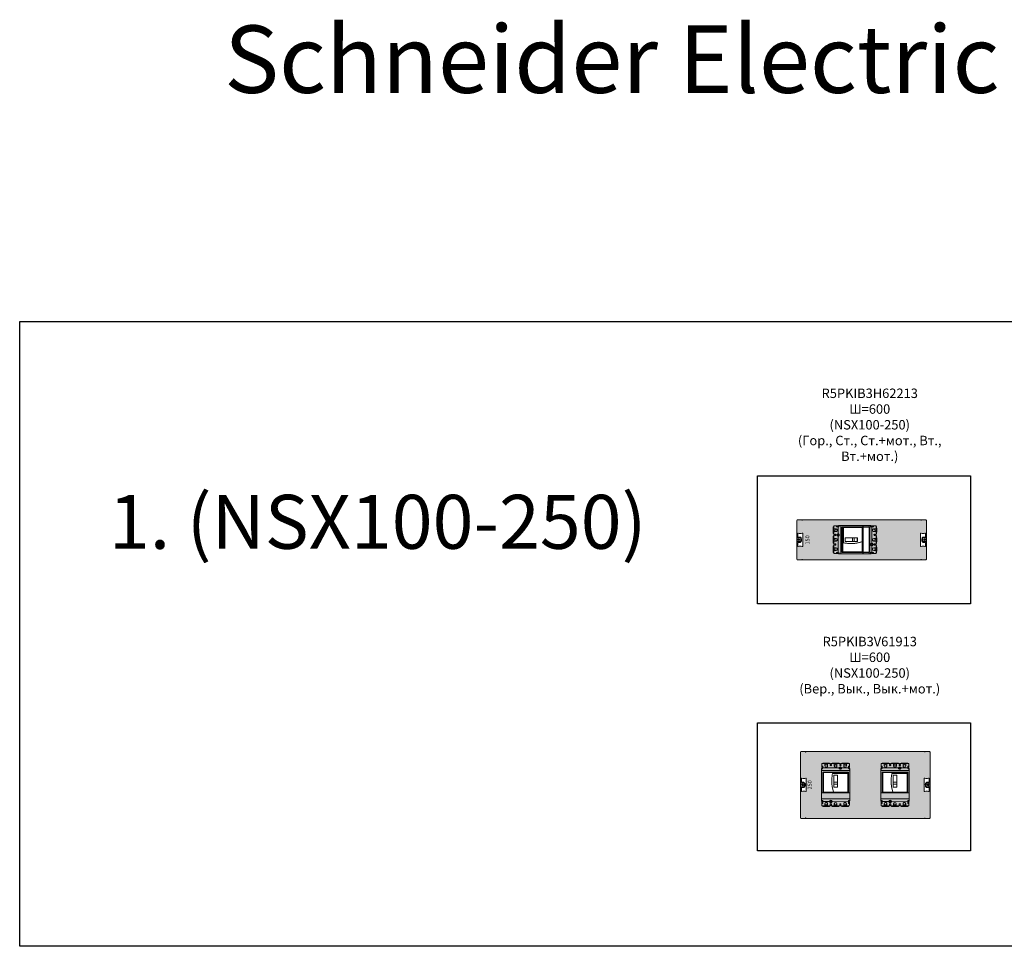
# Model space of a CAD drawing. Units: millimetres. Extents: x 11542 to 18277, y -1315 to 6725.
# Drawn here: x 11542 to 15191, y 3290 to 6725 of the extents above; entities that cross this region are included whole.
import ezdxf

# ---------------------------------------------------------------- set-up
doc = ezdxf.new("R2010")
doc.units = ezdxf.units.MM
doc.layers.add('Закрытия', color=254, linetype='Continuous', lineweight=25, transparency=0.3)
doc.layers.add('Надписи', color=252, linetype='Continuous', lineweight=25, transparency=0.4)
doc.layers.add('Контур', color=253, linetype='Continuous', lineweight=25)
doc.styles.add('MtXpl_Times_New_Roma', font='times.ttf')

# ---------------------------------------------------------------- blocks, each defined once
blk = doc.blocks.new('R5PKIB3H62213')
at = {"layer": 'Закрытия'}
h = blk.add_hatch(color=256, dxfattribs=at)
h.dxf.hatch_style = 1
h.set_gradient(color1=(203, 208, 204), color2=(203, 208, 204), tint=1)
h.paths.add_polyline_path([(14883.1, 4722.9), (14883.1, 4724.7), (14883.1, 4725.2), (14883.6, 4725.2), (14883.6, 4722.9), (14901.1, 4722.9), (14903.1, 4724.9), (14903.1, 4868.9), (14901.1, 4870.9), (14883.6, 4870.9), (14883.6, 4868.7), (14883.1, 4868.7), (14883.1, 4869.2), (14883.1, 4870.9), (14442.1, 4870.9), (14442.1, 4869.2), (14442.1, 4868.7), (14441.6, 4868.7), (14441.6, 4870.9), (14424.1, 4870.9), (14422.1, 4868.9), (14422.1, 4724.9), (14424.1, 4722.9), (14441.6, 4722.9), (14441.6, 4725.2), (14442.1, 4725.2), (14442.1, 4724.7), (14442.1, 4722.9)])
h.paths.add_polyline_path([(14590.1, 4844.4), (14692.1, 4844.4), (14692.1, 4749.4), (14590.1, 4749.4)], flags=16)
h.paths.add_polyline_path([(14444.2, 4771.9), (14442, 4771.9, 0.241513), (14427.9, 4771.9), (14425.8, 4771.9), (14425.8, 4786.9), (14432.9, 4786.9), (14434.2, 4787.1), (14435.6, 4787.7), (14436.8, 4788.6), (14437.9, 4789.9), (14438.7, 4791.4), (14439.4, 4793.1), (14439.8, 4795), (14439.9, 4796.9), (14439.8, 4798.9), (14439.4, 4800.8), (14438.7, 4802.5), (14437.9, 4804), (14436.8, 4805.3), (14435.6, 4806.2), (14434.2, 4806.7), (14432.9, 4806.9), (14425.8, 4806.9), (14425.8, 4821.9), (14427.9, 4821.9, 0.241513), (14442, 4821.9), (14444.2, 4821.9)], flags=16)
h.paths.add_polyline_path([(14435.6, 4790.2), (14424.1, 4790.2, -0.413659), (14423.1, 4791.2), (14423.1, 4802.7, -0.414731), (14424.1, 4803.7), (14435.6, 4803.7, -0.41433), (14436.6, 4802.7), (14436.6, 4791.2, -0.414135)], flags=16)
h.paths.add_polyline_path([(14426.9, 4796.9, -1), (14432.9, 4796.9, -1)], flags=16)
h.paths.add_polyline_path([(14432.4, 4796.4), (14430.4, 4796.4), (14430.4, 4794.4), (14429.4, 4794.4), (14429.4, 4796.4), (14427.4, 4796.4), (14427.4, 4797.4), (14429.4, 4797.4), (14429.4, 4799.4), (14430.4, 4799.4), (14430.4, 4797.4), (14432.4, 4797.4)], flags=0)
h.paths.add_polyline_path([(14880.9, 4821.9), (14883.1, 4821.9, 0.241513), (14897.2, 4821.9), (14899.3, 4821.9), (14899.3, 4806.9), (14892.2, 4806.9), (14890.9, 4806.7), (14889.5, 4806.2), (14888.3, 4805.3), (14887.2, 4804), (14886.4, 4802.5), (14885.7, 4800.8), (14885.3, 4798.9), (14885.2, 4796.9), (14885.3, 4795), (14885.7, 4793.1), (14886.4, 4791.4), (14887.2, 4789.9), (14888.3, 4788.6), (14889.5, 4787.7), (14890.9, 4787.1), (14892.2, 4786.9), (14899.3, 4786.9), (14899.3, 4771.9), (14897.2, 4771.9, 0.241513), (14883.1, 4771.9), (14880.9, 4771.9)], flags=16)
h.paths.add_polyline_path([(14888.6, 4791.2), (14888.6, 4802.7, -0.414097), (14889.6, 4803.7), (14901.1, 4803.7, -0.41433), (14902.1, 4802.7), (14902.1, 4791.2, -0.414135), (14901.1, 4790.2), (14889.6, 4790.2, -0.414292), (14888.6, 4791.2)], flags=16)
h.paths.add_polyline_path([(14898.4, 4796.9, -1), (14892.4, 4796.9, -1)], flags=16)
h.paths.add_polyline_path([(14892.9, 4796.4), (14892.9, 4797.4), (14894.9, 4797.4), (14894.9, 4799.4), (14895.9, 4799.4), (14895.9, 4797.4), (14897.9, 4797.4), (14897.9, 4796.4), (14895.9, 4796.4), (14895.9, 4794.4), (14894.9, 4794.4), (14894.9, 4796.4)], flags=0)
at = {"layer": 'Контур', "linetype": 'Continuous', "lineweight": 15}
for p, q in [((14424.1, 4870.9), (14422.1, 4868.9)), ((14422.1, 4868.9), (14422.1, 4724.9)), ((14441.6, 4870.9), (14424.1, 4870.9)), ((14441.6, 4870.9), (14441.6, 4868.7)), ((14441.6, 4868.7), (14442.1, 4868.7)), ((14883.1, 4870.9), (14442.1, 4870.9)), ((14442.1, 4869.2), (14442.1, 4870.9)), ((14442.1, 4868.7), (14442.1, 4869.2)), ((14883.1, 4870.9), (14883.1, 4869.2)), ((14883.1, 4869.2), (14883.1, 4868.7)), ((14883.1, 4868.7), (14883.6, 4868.7)), ((14883.6, 4868.7), (14883.6, 4870.9)), ((14901.1, 4870.9), (14883.6, 4870.9)), ((14903.1, 4868.9), (14901.1, 4870.9)), ((14903.1, 4724.9), (14903.1, 4868.9)), ((14425.8, 4806.9), (14425.8, 4821.9)), ((14425.8, 4821.9), (14427.9, 4821.9)), ((14442, 4821.9), (14444.2, 4821.9)), ((14444.2, 4821.9), (14444.2, 4771.9)), ((14880.9, 4771.9), (14880.9, 4821.9)), ((14880.9, 4821.9), (14883.1, 4821.9)), ((14897.2, 4821.9), (14899.3, 4821.9)), ((14899.3, 4821.9), (14899.3, 4806.9)), ((14423.1, 4791.2), (14423.1, 4802.7)), ((14424.1, 4803.7), (14435.6, 4803.7)), ((14435.6, 4790.2), (14424.1, 4790.2)), ((14432.9, 4806.9), (14425.8, 4806.9)), ((14425.8, 4771.9), (14425.8, 4786.9)), ((14425.8, 4786.9), (14432.9, 4786.9)), ((14429.4, 4797.4), (14427.4, 4797.4)), ((14427.4, 4797.4), (14427.4, 4796.4)), ((14427.4, 4796.4), (14429.4, 4796.4)), ((14430.4, 4799.4), (14429.4, 4799.4)), ((14429.4, 4799.4), (14429.4, 4797.4)), ((14429.4, 4796.4), (14429.4, 4794.4)), ((14429.4, 4794.4), (14430.4, 4794.4)), ((14430.4, 4797.4), (14430.4, 4799.4)), ((14432.4, 4797.4), (14430.4, 4797.4)), ((14430.4, 4796.4), (14432.4, 4796.4)), ((14430.4, 4794.4), (14430.4, 4796.4)), ((14432.4, 4796.4), (14432.4, 4797.4)), ((14436.6, 4802.7), (14436.6, 4791.2)), ((14888.6, 4791.2), (14888.6, 4802.7)), ((14889.6, 4803.7), (14901.1, 4803.7)), ((14901.1, 4790.2), (14889.6, 4790.2)), ((14899.3, 4806.9), (14892.2, 4806.9)), ((14892.2, 4786.9), (14899.3, 4786.9)), ((14892.9, 4797.4), (14892.9, 4796.4)), ((14894.9, 4797.4), (14892.9, 4797.4)), ((14892.9, 4796.4), (14894.9, 4796.4)), ((14895.9, 4799.4), (14894.9, 4799.4)), ((14894.9, 4799.4), (14894.9, 4797.4)), ((14894.9, 4796.4), (14894.9, 4794.4)), ((14894.9, 4794.4), (14895.9, 4794.4)), ((14895.9, 4797.4), (14895.9, 4799.4)), ((14897.9, 4797.4), (14895.9, 4797.4)), ((14895.9, 4796.4), (14897.9, 4796.4)), ((14895.9, 4794.4), (14895.9, 4796.4)), ((14897.9, 4796.4), (14897.9, 4797.4)), ((14899.3, 4786.9), (14899.3, 4771.9)), ((14902.1, 4802.7), (14902.1, 4791.2)), ((14427.9, 4771.9), (14425.8, 4771.9)), ((14444.2, 4771.9), (14442, 4771.9)), ((14883.1, 4771.9), (14880.9, 4771.9)), ((14899.3, 4771.9), (14897.2, 4771.9)), ((14422.1, 4724.9), (14424.1, 4722.9)), ((14424.1, 4722.9), (14441.6, 4722.9)), ((14442.1, 4725.2), (14441.6, 4725.2)), ((14441.6, 4725.2), (14441.6, 4722.9)), ((14442.1, 4724.7), (14442.1, 4725.2)), ((14442.1, 4722.9), (14442.1, 4724.7)), ((14442.1, 4722.9), (14883.1, 4722.9)), ((14883.6, 4725.2), (14883.1, 4725.2)), ((14883.1, 4725.2), (14883.1, 4724.7)), ((14883.1, 4724.7), (14883.1, 4722.9)), ((14883.6, 4722.9), (14883.6, 4725.2)), ((14883.6, 4722.9), (14901.1, 4722.9)), ((14901.1, 4722.9), (14903.1, 4724.9))]:
    blk.add_line(p, q, dxfattribs=at)
at = {"layer": 'Контур'}
blk.add_lwpolyline([(14590.1, 4844.4), (14692.1, 4844.4), (14692.1, 4749.4), (14590.1, 4749.4)], close=True, dxfattribs=at)
at = {"layer": 'Контур', "linetype": 'Continuous', "lineweight": 15, "flags": 128}
for points in [[(14432.9, 4786.9), (14434.2, 4787.1), (14435.6, 4787.7), (14436.8, 4788.6), (14437.9, 4789.9), (14438.7, 4791.4), (14439.4, 4793.1), (14439.8, 4795), (14439.9, 4796.9), (14439.8, 4798.9), (14439.4, 4800.8), (14438.7, 4802.5), (14437.9, 4804), (14436.8, 4805.3), (14435.6, 4806.2), (14434.2, 4806.7), (14432.9, 4806.9)], [(14892.2, 4806.9), (14890.9, 4806.7), (14889.5, 4806.2), (14888.3, 4805.3), (14887.2, 4804), (14886.4, 4802.5), (14885.7, 4800.8), (14885.3, 4798.9), (14885.2, 4796.9), (14885.3, 4795), (14885.7, 4793.1), (14886.4, 4791.4), (14887.2, 4789.9), (14888.3, 4788.6), (14889.5, 4787.7), (14890.9, 4787.1), (14892.2, 4786.9)]]:
    blk.add_lwpolyline(points, dxfattribs=at)
at = {"layer": 'Контур', "linetype": 'Continuous', "lineweight": 15}
for centre in [(14429.9, 4796.9), (14895.4, 4796.9)]:
    blk.add_circle(centre, 3, dxfattribs=at)
for centre, radius, start, end in [((14435, 4835.7), 15.5, 242.8447, 297.1553), ((14890.1, 4835.7), 15.5, 242.8447, 297.1553), ((14424.1, 4802.7), 1, 90, 180), ((14424.1, 4791.2), 1, 180, 270), ((14435.6, 4802.7), 1, 0, 90), ((14435.6, 4791.2), 1, 270, 0), ((14889.6, 4802.7), 1, 90, 180), ((14889.6, 4791.2), 1, 180, 270), ((14901.1, 4802.7), 1, 0, 90), ((14901.1, 4791.2), 1, 270, 0), ((14435, 4758.2), 15.5, 62.8447, 117.1553), ((14890.1, 4758.2), 15.5, 62.8447, 117.1553)]:
    blk.add_arc(centre, radius, start, end, dxfattribs=at)
at = {"layer": 'Надписи', "style": 'MtXpl_Times_New_Roma'}
blk.add_text('150', height=15, rotation=90, dxfattribs=at).set_placement((14469, 4779.4))
blk = doc.blocks.new('R5PKIB3V61913')
at = {"layer": 'Закрытия'}
h = blk.add_hatch(color=256, dxfattribs=at)
h.dxf.hatch_style = 1
h.set_gradient(color1=(203, 208, 204), color2=(203, 208, 204), tint=1)
h.paths.add_polyline_path([(14896.4, 3764), (14896.4, 3765.7), (14896.4, 3766.2), (14896.9, 3766.2), (14896.9, 3764), (14914.4, 3764), (14916.4, 3766), (14916.4, 4010), (14914.4, 4012), (14896.9, 4012), (14896.9, 4009.8), (14896.4, 4009.8), (14896.4, 4010.3), (14896.4, 4012), (14455.4, 4012), (14455.4, 4010.3), (14455.4, 4009.8), (14454.9, 4009.8), (14454.9, 4012), (14437.4, 4012), (14435.4, 4010), (14435.4, 3766), (14437.4, 3764), (14454.9, 3764), (14454.9, 3766.2), (14455.4, 3766.2), (14455.4, 3765.7), (14455.4, 3764)])
h.paths.add_polyline_path([(14738.4, 3899.7), (14738.9, 3899.7), (14738.9, 3900.5), (14738.4, 3900.5), (14738.4, 3935.5), (14785.5, 3935.5), (14785.5, 3935), (14786.3, 3935), (14786.3, 3935.5), (14833.4, 3935.5), (14833.4, 3900.5), (14832.9, 3900.5), (14832.9, 3899.7), (14833.4, 3899.7), (14833.4, 3858.5), (14786.3, 3858.5), (14786.3, 3859), (14785.5, 3859), (14785.5, 3858.5), (14738.4, 3858.5)], flags=16)
h.paths.add_polyline_path([(14613.4, 3858.5), (14566.3, 3858.5), (14566.3, 3859), (14565.5, 3859), (14565.5, 3858.5), (14518.4, 3858.5), (14518.4, 3899.7), (14518.9, 3899.7), (14518.9, 3900.5), (14518.4, 3900.5), (14518.4, 3935.5), (14565.5, 3935.5), (14565.5, 3935), (14566.3, 3935), (14566.3, 3935.5), (14613.4, 3935.5), (14613.4, 3900.5), (14612.9, 3900.5), (14612.9, 3899.7), (14613.4, 3899.7)], flags=16)
h.paths.add_polyline_path([(14894.3, 3913), (14896.4, 3913, 0.241513), (14910.5, 3913), (14912.7, 3913), (14912.7, 3898), (14905.6, 3898), (14904.2, 3897.8), (14902.9, 3897.2), (14901.7, 3896.3), (14900.6, 3895.1), (14899.7, 3893.5), (14899.1, 3891.8), (14898.7, 3889.9), (14898.5, 3888), (14898.7, 3886), (14899.1, 3884.2), (14899.7, 3882.4), (14900.6, 3880.9), (14901.7, 3879.7), (14902.9, 3878.7), (14904.2, 3878.2), (14905.6, 3878), (14912.7, 3878), (14912.7, 3863), (14910.5, 3863, 0.241513), (14896.4, 3863), (14894.3, 3863)], flags=16)
h.paths.add_polyline_path([(14901.9, 3882.2), (14901.9, 3893.7, -0.414097), (14902.9, 3894.7), (14914.4, 3894.7, -0.41433), (14915.4, 3893.7), (14915.4, 3882.2, -0.414135), (14914.4, 3881.2), (14902.9, 3881.2, -0.414292), (14901.9, 3882.2)], flags=16)
h.paths.add_polyline_path([(14911.7, 3888, -1), (14905.7, 3888, -1)], flags=16)
h.paths.add_polyline_path([(14906.2, 3887.5), (14906.2, 3888.5), (14908.2, 3888.5), (14908.2, 3890.5), (14909.2, 3890.5), (14909.2, 3888.5), (14911.2, 3888.5), (14911.2, 3887.5), (14909.2, 3887.5), (14909.2, 3885.5), (14908.2, 3885.5), (14908.2, 3887.5)], flags=0)
h.paths.add_polyline_path([(14457.5, 3863), (14455.4, 3863, 0.241513), (14441.2, 3863), (14439.1, 3863), (14439.1, 3878), (14446.2, 3878), (14447.6, 3878.2), (14448.9, 3878.7), (14450.1, 3879.7), (14451.2, 3880.9), (14452.1, 3882.4), (14452.7, 3884.2), (14453.1, 3886), (14453.3, 3888), (14453.1, 3889.9), (14452.7, 3891.8), (14452.1, 3893.5), (14451.2, 3895.1), (14450.1, 3896.3), (14448.9, 3897.2), (14447.6, 3897.8), (14446.2, 3898), (14439.1, 3898), (14439.1, 3913), (14441.2, 3913, 0.241513), (14455.4, 3913), (14457.5, 3913)], flags=16)
h.paths.add_polyline_path([(14448.9, 3881.2), (14437.4, 3881.2, -0.413659), (14436.4, 3882.2), (14436.4, 3893.7, -0.414731), (14437.4, 3894.7), (14448.9, 3894.7, -0.41433), (14449.9, 3893.7), (14449.9, 3882.2, -0.414135)], flags=16)
h.paths.add_polyline_path([(14440.2, 3888, -1), (14446.2, 3888, -1)], flags=16)
h.paths.add_polyline_path([(14445.7, 3887.5), (14443.7, 3887.5), (14443.7, 3885.5), (14442.7, 3885.5), (14442.7, 3887.5), (14440.7, 3887.5), (14440.7, 3888.5), (14442.7, 3888.5), (14442.7, 3890.5), (14443.7, 3890.5), (14443.7, 3888.5), (14445.7, 3888.5)], flags=0)
at = {"layer": 'Контур', "linetype": 'Continuous', "lineweight": 15}
for p, q in [((14437.4, 4012), (14435.4, 4010)), ((14435.4, 4010), (14435.4, 3766)), ((14454.9, 4012), (14437.4, 4012)), ((14454.9, 4012), (14454.9, 4009.8)), ((14454.9, 4009.8), (14455.4, 4009.8)), ((14896.4, 4012), (14455.4, 4012)), ((14455.4, 4010.3), (14455.4, 4012)), ((14455.4, 4009.8), (14455.4, 4010.3)), ((14896.4, 4012), (14896.4, 4010.3)), ((14896.4, 4010.3), (14896.4, 4009.8)), ((14896.4, 4009.8), (14896.9, 4009.8)), ((14896.9, 4009.8), (14896.9, 4012)), ((14914.4, 4012), (14896.9, 4012)), ((14916.4, 4010), (14914.4, 4012)), ((14916.4, 3766), (14916.4, 4010)), ((14439.1, 3898), (14439.1, 3913)), ((14439.1, 3913), (14441.2, 3913)), ((14455.4, 3913), (14457.5, 3913)), ((14457.5, 3913), (14457.5, 3863)), ((14565.5, 3935.5), (14518.4, 3935.5)), ((14518.4, 3935.5), (14518.4, 3900.5)), ((14565.5, 3935), (14565.5, 3935.5)), ((14566.3, 3935), (14565.5, 3935)), ((14613.4, 3935.5), (14566.3, 3935.5)), ((14566.3, 3935.5), (14566.3, 3935)), ((14613.4, 3900.5), (14613.4, 3935.5)), ((14738.4, 3935.5), (14738.4, 3900.5)), ((14785.5, 3935.5), (14738.4, 3935.5)), ((14785.5, 3935), (14785.5, 3935.5)), ((14786.3, 3935), (14785.5, 3935)), ((14786.3, 3935.5), (14786.3, 3935)), ((14833.4, 3935.5), (14786.3, 3935.5)), ((14833.4, 3900.5), (14833.4, 3935.5)), ((14894.3, 3863), (14894.3, 3913)), ((14894.3, 3913), (14896.4, 3913)), ((14910.5, 3913), (14912.7, 3913)), ((14912.7, 3913), (14912.7, 3898)), ((14436.4, 3882.2), (14436.4, 3893.7)), ((14437.4, 3894.7), (14448.9, 3894.7)), ((14448.9, 3881.2), (14437.4, 3881.2)), ((14446.2, 3898), (14439.1, 3898)), ((14439.1, 3863), (14439.1, 3878)), ((14439.1, 3878), (14446.2, 3878)), ((14442.7, 3888.5), (14440.7, 3888.5)), ((14440.7, 3888.5), (14440.7, 3887.5)), ((14440.7, 3887.5), (14442.7, 3887.5)), ((14443.7, 3890.5), (14442.7, 3890.5)), ((14442.7, 3890.5), (14442.7, 3888.5)), ((14442.7, 3887.5), (14442.7, 3885.5)), ((14442.7, 3885.5), (14443.7, 3885.5)), ((14443.7, 3888.5), (14443.7, 3890.5)), ((14445.7, 3888.5), (14443.7, 3888.5)), ((14443.7, 3887.5), (14445.7, 3887.5)), ((14443.7, 3885.5), (14443.7, 3887.5)), ((14445.7, 3887.5), (14445.7, 3888.5)), ((14449.9, 3893.7), (14449.9, 3882.2)), ((14518.4, 3900.5), (14518.9, 3900.5)), ((14518.9, 3899.7), (14518.4, 3899.7)), ((14518.4, 3899.7), (14518.4, 3858.5)), ((14518.9, 3900.5), (14518.9, 3899.7)), ((14612.9, 3899.7), (14612.9, 3900.5)), ((14612.9, 3900.5), (14613.4, 3900.5)), ((14613.4, 3899.7), (14612.9, 3899.7)), ((14613.4, 3858.5), (14613.4, 3899.7)), ((14738.4, 3900.5), (14738.9, 3900.5)), ((14738.4, 3899.7), (14738.4, 3858.5)), ((14738.9, 3899.7), (14738.4, 3899.7)), ((14738.9, 3900.5), (14738.9, 3899.7)), ((14832.9, 3899.7), (14832.9, 3900.5)), ((14832.9, 3900.5), (14833.4, 3900.5)), ((14833.4, 3899.7), (14832.9, 3899.7)), ((14833.4, 3858.5), (14833.4, 3899.7)), ((14901.9, 3882.2), (14901.9, 3893.7)), ((14902.9, 3894.7), (14914.4, 3894.7)), ((14914.4, 3881.2), (14902.9, 3881.2)), ((14912.7, 3898), (14905.6, 3898)), ((14905.6, 3878), (14912.7, 3878)), ((14906.2, 3888.5), (14906.2, 3887.5)), ((14908.2, 3888.5), (14906.2, 3888.5)), ((14906.2, 3887.5), (14908.2, 3887.5)), ((14909.2, 3890.5), (14908.2, 3890.5)), ((14908.2, 3890.5), (14908.2, 3888.5)), ((14908.2, 3887.5), (14908.2, 3885.5)), ((14908.2, 3885.5), (14909.2, 3885.5)), ((14909.2, 3888.5), (14909.2, 3890.5)), ((14911.2, 3888.5), (14909.2, 3888.5)), ((14909.2, 3887.5), (14911.2, 3887.5)), ((14909.2, 3885.5), (14909.2, 3887.5)), ((14911.2, 3887.5), (14911.2, 3888.5)), ((14912.7, 3878), (14912.7, 3863)), ((14915.4, 3893.7), (14915.4, 3882.2)), ((14441.2, 3863), (14439.1, 3863)), ((14457.5, 3863), (14455.4, 3863)), ((14518.4, 3858.5), (14565.5, 3858.5)), ((14565.5, 3858.5), (14565.5, 3859)), ((14565.5, 3859), (14566.3, 3859)), ((14566.3, 3859), (14566.3, 3858.5)), ((14566.3, 3858.5), (14613.4, 3858.5)), ((14738.4, 3858.5), (14785.5, 3858.5)), ((14785.5, 3858.5), (14785.5, 3859)), ((14785.5, 3859), (14786.3, 3859)), ((14786.3, 3859), (14786.3, 3858.5)), ((14786.3, 3858.5), (14833.4, 3858.5)), ((14896.4, 3863), (14894.3, 3863)), ((14912.7, 3863), (14910.5, 3863)), ((14435.4, 3766), (14437.4, 3764)), ((14437.4, 3764), (14454.9, 3764)), ((14455.4, 3766.2), (14454.9, 3766.2)), ((14454.9, 3766.2), (14454.9, 3764)), ((14455.4, 3765.7), (14455.4, 3766.2)), ((14455.4, 3764), (14455.4, 3765.7)), ((14455.4, 3764), (14896.4, 3764)), ((14896.9, 3766.2), (14896.4, 3766.2)), ((14896.4, 3766.2), (14896.4, 3765.7)), ((14896.4, 3765.7), (14896.4, 3764)), ((14896.9, 3764), (14896.9, 3766.2)), ((14896.9, 3764), (14914.4, 3764)), ((14914.4, 3764), (14916.4, 3766))]:
    blk.add_line(p, q, dxfattribs=at)
at = {"layer": 'Контур', "linetype": 'Continuous', "lineweight": 15, "flags": 128}
for points in [[(14446.2, 3878), (14447.6, 3878.2), (14448.9, 3878.7), (14450.1, 3879.7), (14451.2, 3880.9), (14452.1, 3882.4), (14452.7, 3884.2), (14453.1, 3886), (14453.3, 3888), (14453.1, 3889.9), (14452.7, 3891.8), (14452.1, 3893.5), (14451.2, 3895.1), (14450.1, 3896.3), (14448.9, 3897.2), (14447.6, 3897.8), (14446.2, 3898)], [(14905.6, 3898), (14904.2, 3897.8), (14902.9, 3897.2), (14901.7, 3896.3), (14900.6, 3895.1), (14899.7, 3893.5), (14899.1, 3891.8), (14898.7, 3889.9), (14898.5, 3888), (14898.7, 3886), (14899.1, 3884.2), (14899.7, 3882.4), (14900.6, 3880.9), (14901.7, 3879.7), (14902.9, 3878.7), (14904.2, 3878.2), (14905.6, 3878)]]:
    blk.add_lwpolyline(points, dxfattribs=at)
at = {"layer": 'Контур', "linetype": 'Continuous', "lineweight": 15}
for centre in [(14443.2, 3888), (14908.7, 3888)]:
    blk.add_circle(centre, 3, dxfattribs=at)
for centre, radius, start, end in [((14448.3, 3926.8), 15.5, 242.8447, 297.1553), ((14903.5, 3926.8), 15.5, 242.8447, 297.1553), ((14437.4, 3893.7), 1, 90, 180), ((14437.4, 3882.2), 1, 180, 270), ((14448.9, 3893.7), 1, 0, 90), ((14448.9, 3882.2), 1, 270, 0), ((14902.9, 3893.7), 1, 90, 180), ((14902.9, 3882.2), 1, 180, 270), ((14914.4, 3893.7), 1, 0, 90), ((14914.4, 3882.2), 1, 270, 0), ((14448.3, 3849.2), 15.5, 62.8447, 117.1553), ((14903.5, 3849.2), 15.5, 62.8447, 117.1553)]:
    blk.add_arc(centre, radius, start, end, dxfattribs=at)
at = {"layer": 'Надписи', "style": 'MtXpl_Times_New_Roma'}
for s, p in [('50', (14477.7, 3882.5)), ('2', (14477.7, 3871.4))]:
    blk.add_text(s, height=15, rotation=90, dxfattribs=at).set_placement(p)
blk = doc.blocks.new('A$C5C8938BB')
at = {"color": 0, "linetype": 'Continuous', "lineweight": 0}
for p, q in [((53.3, 150.8), (53.8, 150.8)), ((53.3, 145.4), (53.3, 150.8)), ((53.9, 156.9), (53.8, 150.8)), ((64.7, 156.9), (53.9, 156.9)), ((55.7, 145.4), (55.7, 147.4)), ((55.7, 147.4), (57.2, 147.4)), ((55.9, 157.9), (55.9, 156.9)), ((55.9, 157.9), (59.1, 157.9)), ((62.3, 158.8), (57.2, 158.8)), ((57.2, 157.9), (57.2, 158.8)), ((57.2, 147.4), (57.2, 140.9)), ((59.1, 157.9), (59.1, 156.9)), ((65.7, 157.9), (59.1, 157.9)), ((62.3, 159.1), (62.3, 157.9)), ((62.3, 159.1), (77, 159.1)), ((64.7, 156.9), (64.7, 148.4)), ((64.7, 156.9), (74.7, 156.9)), ((65.7, 157.9), (65.7, 158.1)), ((73.7, 158.1), (65.7, 158.1)), ((65.7, 157.9), (65.7, 156.9)), ((73.7, 157.9), (73.7, 158.1)), ((80.3, 157.9), (73.7, 157.9)), ((73.7, 157.9), (73.7, 156.9)), ((85.9, 156.9), (74.7, 156.9)), ((74.7, 156.9), (74.7, 148.4)), ((77, 159.1), (77, 157.9)), ((82.2, 158.8), (77, 158.8)), ((80.3, 157.9), (83.5, 157.9)), ((80.3, 157.9), (80.3, 156.9)), ((82.2, 158.8), (82.2, 157.9)), ((83.5, 157.9), (83.5, 156.9)), ((85.9, 156.9), (85.9, 153.6)), ((99.7, 156.9), (88.4, 156.9)), ((88.4, 156.9), (88.4, 153.6)), ((90.9, 157.9), (90.9, 156.9)), ((90.9, 157.9), (94.1, 157.9)), ((97.3, 158.8), (92.2, 158.8)), ((92.2, 157.9), (92.2, 158.8)), ((94.1, 157.9), (94.1, 156.9)), ((100.7, 157.9), (94.1, 157.9)), ((97.3, 159.1), (97.3, 157.9)), ((97.3, 159.1), (112, 159.1)), ((99.7, 156.9), (99.7, 148.4)), ((99.7, 156.9), (109.7, 156.9)), ((100.7, 157.9), (100.7, 158.1)), ((108.7, 158.1), (100.7, 158.1)), ((100.7, 157.9), (100.7, 156.9)), ((108.7, 157.9), (108.7, 158.1)), ((115.3, 157.9), (108.7, 157.9)), ((108.7, 157.9), (108.7, 156.9)), ((120.9, 156.9), (109.7, 156.9)), ((109.7, 156.9), (109.7, 148.4)), ((112, 159.1), (112, 157.9)), ((117.2, 158.8), (112, 158.8)), ((115.3, 157.9), (118.5, 157.9)), ((115.3, 157.9), (115.3, 156.9)), ((117.2, 158.8), (117.2, 157.9)), ((118.5, 157.9), (118.5, 156.9)), ((120.9, 156.9), (120.9, 153.6)), ((134.7, 156.9), (123.4, 156.9)), ((123.4, 156.9), (123.4, 153.6)), ((125.9, 157.9), (125.9, 156.9)), ((125.9, 157.9), (129.1, 157.9)), ((132.3, 158.8), (127.2, 158.8)), ((127.2, 157.9), (127.2, 158.8)), ((129.1, 157.9), (129.1, 156.9)), ((135.7, 157.9), (129.1, 157.9)), ((132.3, 159.1), (132.3, 157.9)), ((132.3, 159.1), (147, 159.1)), ((134.7, 156.9), (134.7, 148.4)), ((134.7, 156.9), (144.7, 156.9)), ((135.7, 157.9), (135.7, 158.1)), ((143.7, 158.1), (135.7, 158.1)), ((135.7, 157.9), (135.7, 156.9)), ((143.7, 157.9), (143.7, 158.1)), ((150.3, 157.9), (143.7, 157.9)), ((143.7, 157.9), (143.7, 156.9)), ((155.5, 156.9), (144.7, 156.9)), ((144.7, 156.9), (144.7, 148.4)), ((147, 159.1), (147, 157.9)), ((152.2, 158.8), (147, 158.8)), ((150.3, 157.9), (153.5, 157.9)), ((150.3, 157.9), (150.3, 156.9)), ((152.2, 158.8), (152.2, 157.9)), ((152.2, 147.4), (152.2, 140.9)), ((153.7, 147.4), (152.2, 147.4)), ((153.5, 157.9), (153.5, 156.9)), ((153.7, 145.4), (153.7, 147.4)), ((155.5, 156.9), (155.6, 150.8)), ((155.6, 150.8), (156.1, 150.8)), ((156.1, 150.8), (156.1, 145.4)), ((52.3, 136.4), (52.3, 138.3)), ((52.3, 48.4), (52.3, 136.4)), ((52.3, 136.4), (53.4, 136.4)), ((52.5, 136.3), (52.5, 130.9)), ((52.5, 48.9), (52.5, 130.9)), ((52.5, 130.9), (156.9, 130.9)), ((53.3, 145.4), (55.7, 145.4)), ((53.3, 145.4), (53.3, 143.3)), ((56.9, 140.9), (117.5, 140.9)), ((59.3, 123.9), (150.1, 123.9)), ((59.3, 123.9), (59.3, 123.6)), ((59.3, 51.2), (59.3, 123.6)), ((59.3, 123.6), (150.1, 123.6)), ((93.4, 120.9), (150.1, 120.9)), ((97.6, 69.5), (97.6, 114.7)), ((97.6, 114.7), (111.8, 114.7)), ((111.8, 114.7), (97.6, 114.7)), ((111.8, 69.5), (111.8, 114.7)), ((126.9, 140.9), (152.6, 140.9)), ((150.1, 123.9), (150.1, 123.6)), ((150.1, 123.6), (150.1, 120.9)), ((150.1, 51.3), (150.1, 120.9)), ((156.1, 145.4), (153.7, 145.4)), ((157.1, 136.4), (156, 136.4)), ((156.1, 145.4), (156.1, 143.3)), ((156.9, 136.3), (156.9, 130.9)), ((156.9, 130.9), (156.9, 48.9)), ((157.1, 138.3), (157.1, 136.4)), ((157.1, 136.4), (157.1, 48.4)), ((90.4, 93.1), (90.4, 93.1)), ((111.5, 87.9), (97.9, 87.9)), ((97.9, 85), (97.9, 87.9)), ((97.9, 81.1), (97.9, 85)), ((97.9, 81.1), (97.9, 69.6)), ((111.5, 81.1), (97.9, 81.1)), ((111.5, 85), (111.5, 87.9)), ((111.5, 81.1), (111.5, 85)), ((111.5, 81.1), (111.5, 69.6)), ((157.1, 48.4), (52.3, 48.4)), ((52.3, 48.4), (52.3, 25.9)), ((52.5, 48.9), (156.9, 48.9)), ((59.3, 51.2), (59.3, 50.9)), ((59.3, 51.2), (97.3, 51.2)), ((59.3, 50.9), (150.1, 50.9)), ((97.3, 51.3), (150.1, 51.3)), ((97.6, 69.5), (111.8, 69.5)), ((111.5, 69.6), (97.9, 69.6)), ((150.1, 51.3), (150.1, 50.9)), ((157.1, 48.4), (157.1, 25.9)), ((157.1, 25.9), (52.3, 25.9)), ((52.3, 20.4), (52.3, 18.5)), ((52.3, 25.9), (52.3, 20.4)), ((52.3, 20.4), (57.2, 20.4)), ((53.3, 11.4), (53.3, 13.6)), ((53.3, 11.4), (55.7, 11.4)), ((53.3, 11.4), (53.3, 6.1)), ((53.3, 6.1), (53.8, 6.1)), ((53.9, -0.1), (53.8, 6.1)), ((55.7, 9.4), (55.7, 11.4)), ((57.2, 9.4), (55.7, 9.4)), ((57.2, 15.9), (57.2, 20.4)), ((82.2, 15.9), (57.2, 15.9)), ((57.2, 15.9), (57.2, 9.4)), ((64.7, -0.1), (64.7, 8.4)), ((74.7, -0.1), (74.7, 8.4)), ((84.6, 16.5), (84.7, 15.2)), ((85.9, -0.1), (85.9, 3.2)), ((88.4, -0.1), (88.4, 3.2)), ((89.7, 15.3), (89.7, 16.5)), ((152.2, 15.9), (92.2, 15.9)), ((99.7, -0.1), (99.7, 8.4)), ((109.7, -0.1), (109.7, 8.4)), ((120.9, -0.1), (120.9, 3.2)), ((123.4, -0.1), (123.4, 3.2)), ((134.7, -0.1), (134.7, 8.4)), ((144.7, -0.1), (144.7, 8.4)), ((152.2, 15.9), (152.2, 20.4)), ((157.1, 20.4), (152.2, 20.4)), ((152.2, 15.9), (152.2, 9.4)), ((152.2, 9.4), (153.7, 9.4)), ((156.1, 11.4), (153.7, 11.4)), ((153.7, 9.4), (153.7, 11.4)), ((155.5, -0.1), (155.6, 6.1)), ((155.6, 6.1), (156.1, 6.1)), ((156.1, 11.4), (156.1, 13.6)), ((156.1, 6.1), (156.1, 11.4)), ((157.1, 25.9), (157.1, 20.4)), ((157.1, 18.5), (157.1, 20.4)), ((64.7, -0.1), (53.9, -0.1)), ((55.9, -1), (55.9, -0.1)), ((59.1, -1), (55.9, -1)), ((57.2, -2), (57.2, -1)), ((57.2, -2), (62.3, -2)), ((59.1, -1), (59.1, -0.1)), ((59.1, -1), (65.7, -1)), ((62.3, -2.3), (62.3, -1)), ((77, -2.3), (62.3, -2.3)), ((64.7, -0.1), (74.7, -0.1)), ((65.7, -1), (65.7, -0.1)), ((65.7, -1), (65.7, -1.3)), ((65.7, -1.3), (73.7, -1.3)), ((73.7, -1), (73.7, -0.1)), ((73.7, -1), (73.7, -1.3)), ((73.7, -1), (80.3, -1)), ((85.9, -0.1), (74.7, -0.1)), ((77, -2.3), (77, -1)), ((77, -2), (82.2, -2)), ((80.3, -1), (80.3, -0.1)), ((83.5, -1), (80.3, -1)), ((82.2, -1), (82.2, -2)), ((83.5, -1), (83.5, -0.1)), ((99.7, -0.1), (88.4, -0.1)), ((90.9, -1), (90.9, -0.1)), ((94.1, -1), (90.9, -1)), ((92.2, -2), (92.2, -1)), ((92.2, -2), (97.3, -2)), ((94.1, -1), (94.1, -0.1)), ((94.1, -1), (100.7, -1)), ((97.3, -2.3), (97.3, -1)), ((112, -2.3), (97.3, -2.3)), ((99.7, -0.1), (109.7, -0.1)), ((100.7, -1), (100.7, -0.1)), ((100.7, -1), (100.7, -1.3)), ((100.7, -1.3), (108.7, -1.3)), ((108.7, -1), (108.7, -0.1)), ((108.7, -1), (108.7, -1.3)), ((108.7, -1), (115.3, -1)), ((120.9, -0.1), (109.7, -0.1)), ((112, -2.3), (112, -1)), ((112, -2), (117.2, -2)), ((115.3, -1), (115.3, -0.1)), ((118.5, -1), (115.3, -1)), ((117.2, -1), (117.2, -2)), ((118.5, -1), (118.5, -0.1)), ((134.7, -0.1), (123.4, -0.1)), ((125.9, -1), (125.9, -0.1)), ((129.1, -1), (125.9, -1)), ((127.2, -2), (127.2, -1)), ((127.2, -2), (132.3, -2)), ((129.1, -1), (129.1, -0.1)), ((129.1, -1), (135.7, -1)), ((132.3, -2.3), (132.3, -1)), ((147, -2.3), (132.3, -2.3)), ((134.7, -0.1), (144.7, -0.1)), ((135.7, -1), (135.7, -0.1)), ((135.7, -1), (135.7, -1.3)), ((135.7, -1.3), (143.7, -1.3)), ((143.7, -1), (143.7, -0.1)), ((143.7, -1), (150.3, -1)), ((143.7, -1), (143.7, -1.3)), ((155.5, -0.1), (144.7, -0.1)), ((147, -2.3), (147, -1)), ((147, -2), (152.2, -2)), ((150.3, -1), (150.3, -0.1)), ((153.5, -1), (150.3, -1)), ((152.2, -1), (152.2, -2)), ((153.5, -1), (153.5, -0.1))]:
    blk.add_line(p, q, dxfattribs=at)
for centre, radius, start, end in [((69.7, 148.4), 5, 180, 0), ((69.7, 148.4), 4.75, 0, 180), ((69.7, 148.4), 4.75, 180, 0), ((87.2, 151.4), 2.5, 120.0003, 59.9997), ((104.7, 148.4), 5, 179.9559, 359.9559), ((104.7, 148.4), 4.75, 0, 180), ((104.7, 148.4), 4.75, 180, 0), ((122.2, 151.4), 2.5, 120.0006, 59.9994), ((139.7, 148.4), 5, 179.9997, 0.0003), ((139.7, 148.4), 4.75, 0, 180), ((139.7, 148.4), 4.75, 180, 0), ((52.2, 140.9), 2.6, 273.3142, 63.7413), ((122.2, 140.9), 4.75, 0.0071, 179.9929), ((122.2, 140.9), 2.55, 0, 180), ((122.2, 140.9), 2.55, 180, 0), ((157.2, 140.9), 2.6, 116.2581, 266.6864), ((52.2, 15.9), 2.6, 296.2587, 86.6858), ((69.7, 8.4), 5, 360, 180), ((69.7, 8.4), 4.75, 0, 180), ((69.7, 8.4), 4.75, 180, 0), ((87.2, 16.1), 5, 0, 180), ((87.2, 16.1), 5, 180, 182.1128), ((87.2, 16.1), 5, 182.1128, 357.8872), ((87.2, 16.5), 2.55, 0, 180), ((87.2, 15.3), 2.55, 183.6413, 360), ((87.2, 5.4), 2.5, 300.0003, 239.9997), ((87.2, 16.1), 5, 357.8872, 360), ((104.7, 8.4), 5, 0.0441, 180.0441), ((104.7, 8.4), 4.75, 0, 180), ((104.7, 8.4), 4.75, 180, 0), ((122.2, 5.4), 2.5, 300.0006, 239.9994), ((139.7, 8.4), 5, 359.9997, 180.0003), ((139.7, 8.4), 4.75, 0, 180), ((139.7, 8.4), 4.75, 180, 0), ((157.2, 15.9), 2.6, 93.3136, 243.7419)]:
    blk.add_arc(centre, radius, start, end, dxfattribs=at)
at = {"color": 0, "linetype": 'Continuous', "lineweight": 0, "extrusion": (2.22869e-16, -4.18021e-21, -1)}
blk.add_ellipse((221.4, 93.1), major_axis=(-131, 0), ratio=1, start_param=-0.32548, end_param=0, dxfattribs=at)
at = {"color": 0, "linetype": 'Continuous', "lineweight": 0}
for points, knots in [([(52.5, 136.3), (52.6, 136.3), (53, 136.3), (53.5, 136.4), (53.9, 136.6), (54.3, 136.7), (54.7, 137), (55.1, 137.3), (55.6, 137.7), (56, 138.2), (56.3, 138.7), (56.5, 139.1), (56.6, 139.5), (56.8, 139.9), (56.8, 140.4), (56.9, 140.7), (56.9, 140.9)], [0, 0, 0, 0, 0.0625, 0.125, 0.1875, 0.25, 0.3125, 0.375, 0.5, 0.625, 0.6875, 0.75, 0.8125, 0.875, 0.9375, 1, 1, 1, 1]), ([(117.5, 140.9), (117.5, 140.8), (117.5, 140.5), (117.6, 140.1), (117.7, 139.6), (117.9, 139.2), (118, 138.8), (118.3, 138.4), (118.6, 138), (118.9, 137.6), (119.3, 137.3), (119.6, 137), (120.1, 136.8), (120.5, 136.6), (120.9, 136.4), (121.3, 136.4), (121.6, 136.3), (121.8, 136.3), (122, 136.3), (122.1, 136.3), (122.2, 136.3), (122.3, 136.3), (122.4, 136.3), (122.6, 136.3), (122.8, 136.3), (123.1, 136.4), (123.5, 136.4), (123.9, 136.6), (124.3, 136.8), (124.8, 137), (125.1, 137.3), (125.5, 137.6), (125.8, 138), (126.1, 138.4), (126.4, 138.8), (126.5, 139.2), (126.7, 139.6), (126.8, 140.1), (126.9, 140.5), (126.9, 140.8), (126.9, 140.9)], [0, 0, 0, 0, 0.03125, 0.0625, 0.09375, 0.125, 0.15625, 0.1875, 0.21875, 0.25, 0.28125, 0.3125, 0.34375, 0.375, 0.40625, 0.4375, 0.453125, 0.46875, 0.484375, 0.492188, 0.5, 0.507812, 0.515625, 0.53125, 0.546875, 0.5625, 0.59375, 0.625, 0.65625, 0.6875, 0.71875, 0.75, 0.78125, 0.8125, 0.84375, 0.875, 0.90625, 0.9375, 0.96875, 1, 1, 1, 1]), ([(152.6, 140.9), (152.6, 140.7), (152.6, 140.4), (152.7, 139.9), (152.8, 139.5), (152.9, 139.1), (153.1, 138.7), (153.4, 138.2), (153.8, 137.7), (154.3, 137.3), (154.8, 137), (155.1, 136.8), (155.5, 136.6), (156, 136.4), (156.4, 136.3), (156.8, 136.3), (156.9, 136.3)], [0, 0, 0, 0, 0.0625, 0.125, 0.1875, 0.25, 0.3125, 0.375, 0.5, 0.625, 0.6875, 0.75, 0.8125, 0.875, 0.9375, 1, 1, 1, 1])]:
    blk.add_open_spline(points, degree=3, knots=knots, dxfattribs=at)
for points in [[(93.4, 120.9), (93, 119.3), (92.4, 116), (91.6, 111), (91, 106), (90.6, 101), (90.4, 96), (90.4, 90.9), (90.6, 85.9), (90.9, 80.9), (91.5, 75.9), (92.3, 70.9), (93.2, 66), (94.4, 61), (95.7, 56.1), (96.7, 52.9), (97.3, 51.3)], [(97.3, 51.3), (97.3, 51.3), (97.3, 51.3), (97.3, 51.2)]]:
    blk.add_open_spline(points, degree=3, dxfattribs=at)

msp = doc.modelspace()

# ---------------------------------------------------------------- linework, layer by layer
at = {"color": 102}
for points in [[(11542.1, 5606.5), (18277, 5606.5), (18277, 3289.7), (11542.1, 3289.7)], [(14276.7, 5034.2), (15065.7, 5034.2), (15065.7, 4559.1), (14276.7, 4559.1)], [(14276.7, 4118.6), (15065.7, 4118.6), (15065.7, 3643.5), (14276.7, 3643.5)]]:
    msp.add_lwpolyline(points, close=True, dxfattribs=at)

# ---------------------------------------------------------------- block references
at = {"color": 3}
for name in ['R5PKIB3H62213', 'R5PKIB3V61913']:
    msp.add_blockref(name, (0, 0), dxfattribs=at)
for p, rotation in [((14716.2, 4692.4), 90), ((14461.4, 3810.1), 359.9559064929999), ((14681.4, 3810.1), 359.9559064929999)]:
    msp.add_blockref('A$C5C8938BB', p, dxfattribs=dict(rotation=rotation))

# ---------------------------------------------------------------- texts
at = {"layer": 'Надписи', "char_height": 200, "attachment_point": 1}
for s, width, heights, insert in [('\\pi2668.23726;{\\fTimes New Roman|b1|i0|c204|p18;\\P\\pi0;\\H1.25x;\\C102;Schneider Electric}', 5336.475, [0], (12299.9, 7036.9)), ('{\\fTimes New Roman|b0|i0|c204|p18;1. (NSX100-250)}', 4481.354, [369.8], (11872.7, 4963.4))]:
    msp.add_mtext_dynamic_manual_height_columns(s, width=width, gutter_width=12.5, heights=heights, dxfattribs=dict(at, insert=insert))
at = {"layer": 'Надписи', "color": 102, "char_height": 35, "attachment_point": 5}
for s, insert in [('{\\fTimes New Roman|b0|i0|c204|p18;\\C256;R5PKIB3H62213 \\PШ=600 \\P(NSX100-250) \\P(Гор., Ст., Ст.+мот., Вт., Вт.+мот.)}', (14692.6, 5223.2)), ('{\\fTimes New Roman|b0|i0|c204|p18;\\C256;R5PKIB3V61913 \\PШ=600 \\P(NSX100-250) \\P(Вер., Вык., Вык.+мот.)}', (14692.6, 4332.1))]:
    msp.add_mtext_dynamic_manual_height_columns(s, width=739.625, gutter_width=12.5, heights=[283.4], dxfattribs=dict(at, insert=insert))

doc.saveas('drawing.dxf')
